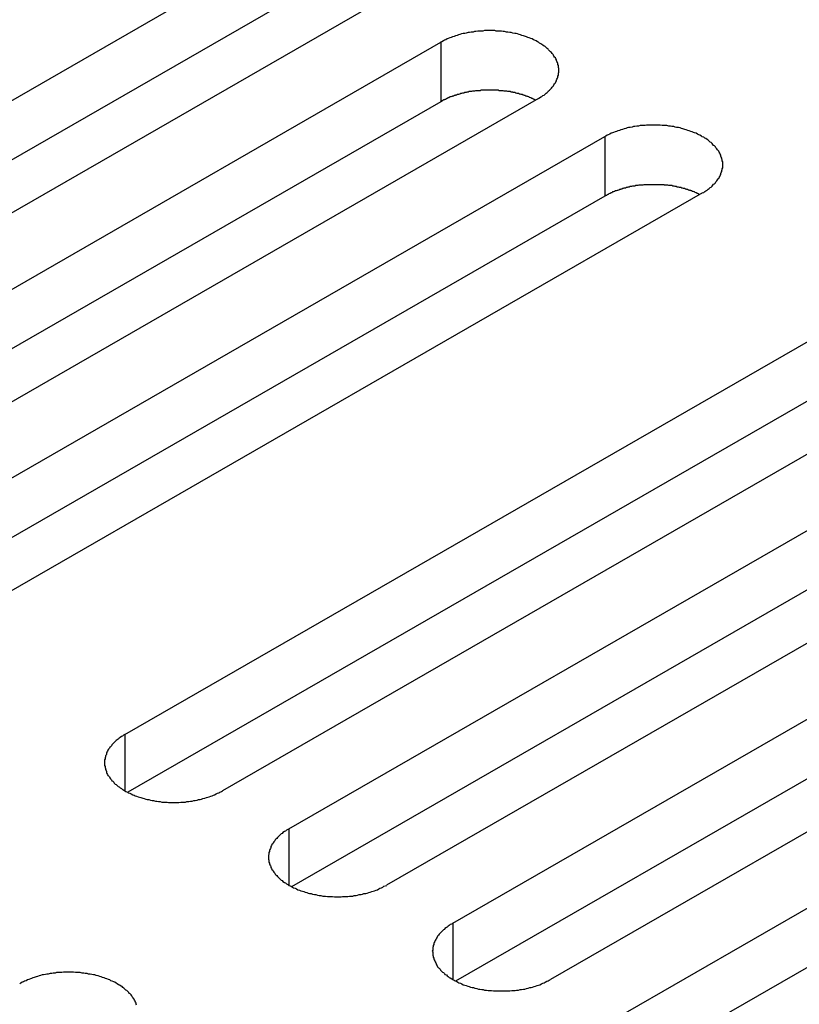
# Model space of a CAD drawing. Extents: x 0 to 2520, y 0 to 1782.
# Drawn here: x 1901 to 1917, y 1450 to 1471 of the extents above; entities that cross this region are included whole.
import ezdxf

# ---------------------------------------------------------------- set-up
doc = ezdxf.new("R2010")
doc.units = 0
doc.header["$LTSCALE"] = 6
doc.layers.add('VISIBLE__ISO_', color=7, linetype='CONTINUOUS')
doc.layers.add('VISIBLE_NARROW__ISO_', color=7, linetype='CONTINUOUS')

msp = doc.modelspace()

# ---------------------------------------------------------------- linework, layer by layer
at = {"layer": 'VISIBLE__ISO_'}
for p, q in [((1890.67, 1463.137), (1906.333, 1472.156)), ((1908.348, 1470.995), (1892.686, 1461.976)), ((1906.333, 1470.93), (1890.729, 1461.944)), ((1894.052, 1461.189), (1909.715, 1470.208)), ((1909.715, 1468.982), (1894.111, 1459.996)), ((1911.73, 1469.048), (1896.068, 1460.028)), ((1897.434, 1459.241), (1913.097, 1468.261)), ((1913.097, 1467.034), (1897.493, 1458.049)), ((1915.112, 1467.1), (1899.45, 1458.081)), ((1903.198, 1455.922), (1918.861, 1464.942)), ((1918.861, 1463.715), (1903.257, 1454.73)), ((1920.876, 1463.781), (1905.213, 1454.762)), ((1906.58, 1453.975), (1922.243, 1462.994)), ((1924.258, 1461.834), (1908.595, 1452.814)), ((1922.243, 1461.768), (1906.639, 1452.782)), ((1909.962, 1452.027), (1925.625, 1461.046)), ((1925.625, 1459.82), (1910.021, 1450.835)), ((1927.64, 1459.886), (1911.978, 1450.867)), ((1913.344, 1450.079), (1929.007, 1459.099)), ((1929.007, 1457.873), (1913.403, 1448.887))]:
    msp.add_line(p, q, dxfattribs=at)
for points in [[(1911.73, 1469.05, 0), (1911.75, 1469.06, 0), (1911.78, 1469.08, 0), (1911.8, 1469.09, 0), (1911.82, 1469.11, 0), (1911.85, 1469.12, 0), (1911.87, 1469.14, 0), (1911.89, 1469.16, 0), (1911.91, 1469.17, 0), (1911.93, 1469.19, 0), (1911.94, 1469.21, 0), (1911.96, 1469.22, 0), (1911.98, 1469.24, 0), (1912, 1469.26, 0), (1912.01, 1469.28, 0), (1912.03, 1469.3, 0), (1912.04, 1469.31, 0), (1912.05, 1469.33, 0), (1912.06, 1469.35, 0), (1912.08, 1469.37, 0), (1912.09, 1469.39, 0), (1912.1, 1469.41, 0), (1912.1, 1469.43, 0), (1912.11, 1469.45, 0), (1912.12, 1469.47, 0), (1912.13, 1469.49, 0), (1912.13, 1469.51, 0), (1912.14, 1469.53, 0), (1912.14, 1469.55, 0), (1912.14, 1469.57, 0), (1912.15, 1469.59, 0), (1912.15, 1469.61, 0), (1912.15, 1469.63, 0), (1912.15, 1469.65, 0), (1912.15, 1469.67, 0), (1912.14, 1469.69, 0), (1912.14, 1469.71, 0), (1912.14, 1469.73, 0), (1912.13, 1469.75, 0), (1912.13, 1469.77, 0), (1912.12, 1469.79, 0), (1912.11, 1469.81, 0), (1912.1, 1469.83, 0), (1912.1, 1469.85, 0), (1912.09, 1469.87, 0), (1912.08, 1469.89, 0), (1912.06, 1469.9, 0), (1912.05, 1469.92, 0), (1912.04, 1469.94, 0), (1912.03, 1469.96, 0), (1912.01, 1469.98, 0), (1912, 1470, 0), (1911.98, 1470.01, 0), (1911.96, 1470.03, 0), (1911.94, 1470.05, 0), (1911.93, 1470.07, 0), (1911.91, 1470.08, 0), (1911.89, 1470.1, 0), (1911.87, 1470.12, 0), (1911.85, 1470.13, 0), (1911.82, 1470.15, 0), (1911.8, 1470.16, 0), (1911.78, 1470.18, 0), (1911.75, 1470.19, 0), (1911.73, 1470.21, 0), (1911.71, 1470.22, 0), (1911.68, 1470.24, 0), (1911.65, 1470.25, 0), (1911.63, 1470.26, 0), (1911.6, 1470.28, 0), (1911.57, 1470.29, 0), (1911.54, 1470.3, 0), (1911.51, 1470.31, 0), (1911.48, 1470.32, 0), (1911.46, 1470.33, 0), (1911.42, 1470.34, 0), (1911.39, 1470.35, 0), (1911.36, 1470.36, 0), (1911.33, 1470.37, 0), (1911.3, 1470.38, 0), (1911.27, 1470.39, 0), (1911.24, 1470.39, 0), (1911.2, 1470.4, 0), (1911.17, 1470.41, 0), (1911.14, 1470.41, 0), (1911.1, 1470.42, 0), (1911.07, 1470.42, 0), (1911.03, 1470.43, 0), (1911, 1470.43, 0), (1910.97, 1470.44, 0), (1910.93, 1470.44, 0), (1910.9, 1470.44, 0), (1910.86, 1470.44, 0), (1910.83, 1470.45, 0), (1910.79, 1470.45, 0), (1910.76, 1470.45, 0), (1910.72, 1470.45, 0), (1910.69, 1470.45, 0), (1910.65, 1470.45, 0), (1910.62, 1470.45, 0), (1910.58, 1470.44, 0), (1910.55, 1470.44, 0), (1910.51, 1470.44, 0), (1910.48, 1470.44, 0), (1910.44, 1470.43, 0), (1910.41, 1470.43, 0), (1910.38, 1470.42, 0), (1910.34, 1470.42, 0), (1910.31, 1470.41, 0), (1910.28, 1470.41, 0), (1910.24, 1470.4, 0), (1910.21, 1470.39, 0), (1910.18, 1470.39, 0), (1910.14, 1470.38, 0), (1910.11, 1470.37, 0), (1910.08, 1470.36, 0), (1910.05, 1470.35, 0), (1910.02, 1470.34, 0), (1909.99, 1470.33, 0), (1909.96, 1470.32, 0), (1909.93, 1470.31, 0), (1909.9, 1470.3, 0), (1909.87, 1470.29, 0), (1909.85, 1470.28, 0), (1909.82, 1470.26, 0), (1909.79, 1470.25, 0), (1909.77, 1470.24, 0), (1909.74, 1470.22, 0), (1909.71, 1470.21, 0)], [(1911.67, 1469.01, 0), (1911.66, 1469.02, 0), (1911.65, 1469.03, 0), (1911.63, 1469.03, 0), (1911.62, 1469.04, 0), (1911.61, 1469.05, 0), (1911.59, 1469.05, 0), (1911.58, 1469.06, 0), (1911.57, 1469.06, 0), (1911.55, 1469.07, 0), (1911.54, 1469.07, 0), (1911.53, 1469.08, 0), (1911.51, 1469.09, 0), (1911.5, 1469.09, 0), (1911.48, 1469.1, 0), (1911.47, 1469.1, 0), (1911.45, 1469.11, 0), (1911.44, 1469.11, 0), (1911.43, 1469.12, 0), (1911.41, 1469.12, 0), (1911.4, 1469.13, 0), (1911.38, 1469.13, 0), (1911.37, 1469.13, 0), (1911.35, 1469.14, 0), (1911.34, 1469.14, 0), (1911.32, 1469.15, 0), (1911.3, 1469.15, 0), (1911.29, 1469.15, 0), (1911.27, 1469.16, 0), (1911.26, 1469.16, 0), (1911.24, 1469.17, 0), (1911.23, 1469.17, 0), (1911.21, 1469.17, 0), (1911.2, 1469.18, 0), (1911.18, 1469.18, 0), (1911.16, 1469.18, 0), (1911.15, 1469.19, 0), (1911.13, 1469.19, 0), (1911.12, 1469.19, 0), (1911.1, 1469.19, 0), (1911.08, 1469.2, 0), (1911.07, 1469.2, 0), (1911.05, 1469.2, 0), (1911.03, 1469.2, 0), (1911.02, 1469.2, 0), (1911, 1469.21, 0), (1910.98, 1469.21, 0), (1910.97, 1469.21, 0), (1910.95, 1469.21, 0), (1910.93, 1469.21, 0), (1910.92, 1469.21, 0), (1910.9, 1469.22, 0), (1910.88, 1469.22, 0), (1910.87, 1469.22, 0), (1910.85, 1469.22, 0), (1910.83, 1469.22, 0), (1910.82, 1469.22, 0), (1910.8, 1469.22, 0), (1910.78, 1469.22, 0), (1910.77, 1469.22, 0), (1910.75, 1469.22, 0), (1910.73, 1469.22, 0), (1910.72, 1469.22, 0), (1910.7, 1469.22, 0), (1910.68, 1469.22, 0), (1910.67, 1469.22, 0), (1910.65, 1469.22, 0), (1910.63, 1469.22, 0), (1910.61, 1469.22, 0), (1910.6, 1469.22, 0), (1910.58, 1469.22, 0), (1910.56, 1469.22, 0), (1910.55, 1469.22, 0), (1910.53, 1469.21, 0), (1910.51, 1469.21, 0), (1910.5, 1469.21, 0), (1910.48, 1469.21, 0), (1910.46, 1469.21, 0), (1910.45, 1469.21, 0), (1910.43, 1469.21, 0), (1910.41, 1469.2, 0), (1910.4, 1469.2, 0), (1910.38, 1469.2, 0), (1910.37, 1469.2, 0), (1910.35, 1469.19, 0), (1910.33, 1469.19, 0), (1910.32, 1469.19, 0), (1910.3, 1469.19, 0), (1910.28, 1469.18, 0), (1910.27, 1469.18, 0), (1910.25, 1469.18, 0), (1910.24, 1469.17, 0), (1910.22, 1469.17, 0), (1910.21, 1469.17, 0), (1910.19, 1469.16, 0), (1910.17, 1469.16, 0), (1910.16, 1469.16, 0), (1910.14, 1469.15, 0), (1910.13, 1469.15, 0), (1910.11, 1469.14, 0), (1910.1, 1469.14, 0), (1910.08, 1469.13, 0), (1910.07, 1469.13, 0), (1910.05, 1469.13, 0), (1910.04, 1469.12, 0), (1910.02, 1469.12, 0), (1910.01, 1469.11, 0), (1909.99, 1469.11, 0), (1909.98, 1469.1, 0), (1909.96, 1469.1, 0), (1909.95, 1469.09, 0), (1909.94, 1469.09, 0), (1909.92, 1469.08, 0), (1909.91, 1469.08, 0), (1909.89, 1469.07, 0), (1909.88, 1469.06, 0), (1909.87, 1469.06, 0), (1909.85, 1469.05, 0), (1909.84, 1469.05, 0), (1909.83, 1469.04, 0), (1909.81, 1469.03, 0), (1909.8, 1469.03, 0), (1909.79, 1469.02, 0), (1909.78, 1469.02, 0), (1909.76, 1469.01, 0), (1909.75, 1469, 0), (1909.74, 1469, 0), (1909.73, 1468.99, 0), (1909.71, 1468.98, 0)], [(1915.11, 1467.1, 0), (1915.14, 1467.11, 0), (1915.16, 1467.13, 0), (1915.18, 1467.14, 0), (1915.21, 1467.16, 0), (1915.23, 1467.18, 0), (1915.25, 1467.19, 0), (1915.27, 1467.21, 0), (1915.29, 1467.22, 0), (1915.31, 1467.24, 0), (1915.33, 1467.26, 0), (1915.34, 1467.28, 0), (1915.36, 1467.29, 0), (1915.38, 1467.31, 0), (1915.39, 1467.33, 0), (1915.41, 1467.35, 0), (1915.42, 1467.37, 0), (1915.43, 1467.39, 0), (1915.45, 1467.4, 0), (1915.46, 1467.42, 0), (1915.47, 1467.44, 0), (1915.48, 1467.46, 0), (1915.49, 1467.48, 0), (1915.49, 1467.5, 0), (1915.5, 1467.52, 0), (1915.51, 1467.54, 0), (1915.51, 1467.56, 0), (1915.52, 1467.58, 0), (1915.52, 1467.6, 0), (1915.53, 1467.62, 0), (1915.53, 1467.64, 0), (1915.53, 1467.66, 0), (1915.53, 1467.68, 0), (1915.53, 1467.7, 0), (1915.53, 1467.72, 0), (1915.53, 1467.74, 0), (1915.52, 1467.76, 0), (1915.52, 1467.78, 0), (1915.51, 1467.8, 0), (1915.51, 1467.82, 0), (1915.5, 1467.84, 0), (1915.49, 1467.86, 0), (1915.49, 1467.88, 0), (1915.48, 1467.9, 0), (1915.47, 1467.92, 0), (1915.46, 1467.94, 0), (1915.45, 1467.96, 0), (1915.43, 1467.98, 0), (1915.42, 1467.99, 0), (1915.41, 1468.01, 0), (1915.39, 1468.03, 0), (1915.38, 1468.05, 0), (1915.36, 1468.07, 0), (1915.34, 1468.08, 0), (1915.33, 1468.1, 0), (1915.31, 1468.12, 0), (1915.29, 1468.14, 0), (1915.27, 1468.15, 0), (1915.25, 1468.17, 0), (1915.23, 1468.19, 0), (1915.21, 1468.2, 0), (1915.18, 1468.22, 0), (1915.16, 1468.23, 0), (1915.14, 1468.25, 0), (1915.11, 1468.26, 0), (1915.09, 1468.27, 0), (1915.06, 1468.29, 0), (1915.04, 1468.3, 0), (1915.01, 1468.31, 0), (1914.98, 1468.33, 0), (1914.95, 1468.34, 0), (1914.93, 1468.35, 0), (1914.9, 1468.36, 0), (1914.87, 1468.37, 0), (1914.84, 1468.38, 0), (1914.81, 1468.39, 0), (1914.78, 1468.4, 0), (1914.75, 1468.41, 0), (1914.71, 1468.42, 0), (1914.68, 1468.43, 0), (1914.65, 1468.44, 0), (1914.62, 1468.45, 0), (1914.58, 1468.45, 0), (1914.55, 1468.46, 0), (1914.52, 1468.47, 0), (1914.48, 1468.47, 0), (1914.45, 1468.48, 0), (1914.42, 1468.48, 0), (1914.38, 1468.49, 0), (1914.35, 1468.49, 0), (1914.31, 1468.49, 0), (1914.28, 1468.49, 0), (1914.24, 1468.5, 0), (1914.21, 1468.5, 0), (1914.17, 1468.5, 0), (1914.14, 1468.5, 0), (1914.1, 1468.5, 0), (1914.07, 1468.5, 0), (1914.03, 1468.5, 0), (1914, 1468.5, 0), (1913.96, 1468.5, 0), (1913.93, 1468.49, 0), (1913.9, 1468.49, 0), (1913.86, 1468.49, 0), (1913.83, 1468.49, 0), (1913.79, 1468.48, 0), (1913.76, 1468.48, 0), (1913.72, 1468.47, 0), (1913.69, 1468.47, 0), (1913.66, 1468.46, 0), (1913.62, 1468.45, 0), (1913.59, 1468.45, 0), (1913.56, 1468.44, 0), (1913.53, 1468.43, 0), (1913.5, 1468.42, 0), (1913.46, 1468.41, 0), (1913.43, 1468.4, 0), (1913.4, 1468.39, 0), (1913.37, 1468.38, 0), (1913.34, 1468.37, 0), (1913.31, 1468.36, 0), (1913.28, 1468.35, 0), (1913.26, 1468.34, 0), (1913.23, 1468.33, 0), (1913.2, 1468.31, 0), (1913.17, 1468.3, 0), (1913.15, 1468.29, 0), (1913.12, 1468.27, 0), (1913.1, 1468.26, 0)], [(1915.05, 1467.07, 0), (1915.04, 1467.07, 0), (1915.03, 1467.08, 0), (1915.02, 1467.09, 0), (1915, 1467.09, 0), (1914.99, 1467.1, 0), (1914.98, 1467.1, 0), (1914.96, 1467.11, 0), (1914.95, 1467.12, 0), (1914.94, 1467.12, 0), (1914.92, 1467.13, 0), (1914.91, 1467.13, 0), (1914.89, 1467.14, 0), (1914.88, 1467.14, 0), (1914.87, 1467.15, 0), (1914.85, 1467.15, 0), (1914.84, 1467.16, 0), (1914.82, 1467.16, 0), (1914.81, 1467.17, 0), (1914.79, 1467.17, 0), (1914.78, 1467.18, 0), (1914.76, 1467.18, 0), (1914.75, 1467.19, 0), (1914.73, 1467.19, 0), (1914.72, 1467.19, 0), (1914.7, 1467.2, 0), (1914.69, 1467.2, 0), (1914.67, 1467.21, 0), (1914.66, 1467.21, 0), (1914.64, 1467.21, 0), (1914.62, 1467.22, 0), (1914.61, 1467.22, 0), (1914.59, 1467.22, 0), (1914.58, 1467.23, 0), (1914.56, 1467.23, 0), (1914.55, 1467.23, 0), (1914.53, 1467.24, 0), (1914.51, 1467.24, 0), (1914.5, 1467.24, 0), (1914.48, 1467.25, 0), (1914.46, 1467.25, 0), (1914.45, 1467.25, 0), (1914.43, 1467.25, 0), (1914.42, 1467.25, 0), (1914.4, 1467.26, 0), (1914.38, 1467.26, 0), (1914.37, 1467.26, 0), (1914.35, 1467.26, 0), (1914.33, 1467.26, 0), (1914.32, 1467.27, 0), (1914.3, 1467.27, 0), (1914.28, 1467.27, 0), (1914.27, 1467.27, 0), (1914.25, 1467.27, 0), (1914.23, 1467.27, 0), (1914.22, 1467.27, 0), (1914.2, 1467.27, 0), (1914.18, 1467.27, 0), (1914.17, 1467.27, 0), (1914.15, 1467.27, 0), (1914.13, 1467.27, 0), (1914.11, 1467.27, 0), (1914.1, 1467.27, 0), (1914.08, 1467.27, 0), (1914.06, 1467.27, 0), (1914.05, 1467.27, 0), (1914.03, 1467.27, 0), (1914.01, 1467.27, 0), (1914, 1467.27, 0), (1913.98, 1467.27, 0), (1913.96, 1467.27, 0), (1913.95, 1467.27, 0), (1913.93, 1467.27, 0), (1913.91, 1467.27, 0), (1913.9, 1467.27, 0), (1913.88, 1467.26, 0), (1913.86, 1467.26, 0), (1913.85, 1467.26, 0), (1913.83, 1467.26, 0), (1913.81, 1467.26, 0), (1913.8, 1467.26, 0), (1913.78, 1467.25, 0), (1913.76, 1467.25, 0), (1913.75, 1467.25, 0), (1913.73, 1467.25, 0), (1913.72, 1467.24, 0), (1913.7, 1467.24, 0), (1913.68, 1467.24, 0), (1913.67, 1467.24, 0), (1913.65, 1467.23, 0), (1913.63, 1467.23, 0), (1913.62, 1467.23, 0), (1913.6, 1467.22, 0), (1913.59, 1467.22, 0), (1913.57, 1467.22, 0), (1913.56, 1467.21, 0), (1913.54, 1467.21, 0), (1913.53, 1467.2, 0), (1913.51, 1467.2, 0), (1913.49, 1467.2, 0), (1913.48, 1467.19, 0), (1913.46, 1467.19, 0), (1913.45, 1467.18, 0), (1913.43, 1467.18, 0), (1913.42, 1467.17, 0), (1913.4, 1467.17, 0), (1913.39, 1467.16, 0), (1913.38, 1467.16, 0), (1913.36, 1467.15, 0), (1913.35, 1467.15, 0), (1913.33, 1467.14, 0), (1913.32, 1467.14, 0), (1913.3, 1467.13, 0), (1913.29, 1467.13, 0), (1913.28, 1467.12, 0), (1913.26, 1467.12, 0), (1913.25, 1467.11, 0), (1913.24, 1467.1, 0), (1913.22, 1467.1, 0), (1913.21, 1467.09, 0), (1913.2, 1467.09, 0), (1913.18, 1467.08, 0), (1913.17, 1467.07, 0), (1913.16, 1467.07, 0), (1913.15, 1467.06, 0), (1913.13, 1467.05, 0), (1913.12, 1467.05, 0), (1913.11, 1467.04, 0), (1913.1, 1467.03, 0)], [(1903.2, 1455.92, 0), (1903.17, 1455.91, 0), (1903.15, 1455.89, 0), (1903.13, 1455.88, 0), (1903.1, 1455.86, 0), (1903.08, 1455.85, 0), (1903.06, 1455.83, 0), (1903.04, 1455.81, 0), (1903.02, 1455.8, 0), (1903, 1455.78, 0), (1902.98, 1455.76, 0), (1902.97, 1455.75, 0), (1902.95, 1455.73, 0), (1902.93, 1455.71, 0), (1902.92, 1455.69, 0), (1902.9, 1455.67, 0), (1902.89, 1455.66, 0), (1902.88, 1455.64, 0), (1902.86, 1455.62, 0), (1902.85, 1455.6, 0), (1902.84, 1455.58, 0), (1902.83, 1455.56, 0), (1902.82, 1455.54, 0), (1902.82, 1455.52, 0), (1902.81, 1455.5, 0), (1902.8, 1455.48, 0), (1902.8, 1455.46, 0), (1902.79, 1455.44, 0), (1902.79, 1455.42, 0), (1902.78, 1455.4, 0), (1902.78, 1455.38, 0), (1902.78, 1455.36, 0), (1902.78, 1455.34, 0), (1902.78, 1455.32, 0), (1902.78, 1455.3, 0), (1902.78, 1455.28, 0), (1902.79, 1455.26, 0), (1902.79, 1455.24, 0), (1902.8, 1455.22, 0), (1902.8, 1455.2, 0), (1902.81, 1455.18, 0), (1902.82, 1455.16, 0), (1902.82, 1455.14, 0), (1902.83, 1455.12, 0), (1902.84, 1455.1, 0), (1902.85, 1455.08, 0), (1902.86, 1455.07, 0), (1902.88, 1455.05, 0), (1902.89, 1455.03, 0), (1902.9, 1455.01, 0), (1902.92, 1454.99, 0), (1902.93, 1454.97, 0), (1902.95, 1454.96, 0), (1902.97, 1454.94, 0), (1902.98, 1454.92, 0), (1903, 1454.9, 0), (1903.02, 1454.89, 0), (1903.04, 1454.87, 0), (1903.06, 1454.85, 0), (1903.08, 1454.84, 0), (1903.1, 1454.82, 0), (1903.13, 1454.81, 0), (1903.15, 1454.79, 0), (1903.17, 1454.78, 0), (1903.2, 1454.76, 0), (1903.22, 1454.75, 0), (1903.25, 1454.73, 0), (1903.27, 1454.72, 0), (1903.3, 1454.71, 0), (1903.33, 1454.7, 0), (1903.36, 1454.68, 0), (1903.39, 1454.67, 0), (1903.41, 1454.66, 0), (1903.44, 1454.65, 0), (1903.47, 1454.64, 0), (1903.5, 1454.63, 0), (1903.53, 1454.62, 0), (1903.57, 1454.61, 0), (1903.6, 1454.6, 0), (1903.63, 1454.59, 0), (1903.66, 1454.58, 0), (1903.69, 1454.58, 0), (1903.73, 1454.57, 0), (1903.76, 1454.56, 0), (1903.79, 1454.56, 0), (1903.83, 1454.55, 0), (1903.86, 1454.55, 0), (1903.89, 1454.54, 0), (1903.93, 1454.54, 0), (1903.96, 1454.53, 0), (1904, 1454.53, 0), (1904.03, 1454.53, 0), (1904.07, 1454.53, 0), (1904.1, 1454.52, 0), (1904.14, 1454.52, 0), (1904.17, 1454.52, 0), (1904.21, 1454.52, 0), (1904.24, 1454.52, 0), (1904.28, 1454.52, 0), (1904.31, 1454.52, 0), (1904.35, 1454.53, 0), (1904.38, 1454.53, 0), (1904.41, 1454.53, 0), (1904.45, 1454.53, 0), (1904.48, 1454.54, 0), (1904.52, 1454.54, 0), (1904.55, 1454.55, 0), (1904.59, 1454.55, 0), (1904.62, 1454.56, 0), (1904.65, 1454.56, 0), (1904.69, 1454.57, 0), (1904.72, 1454.58, 0), (1904.75, 1454.58, 0), (1904.78, 1454.59, 0), (1904.81, 1454.6, 0), (1904.85, 1454.61, 0), (1904.88, 1454.62, 0), (1904.91, 1454.63, 0), (1904.94, 1454.64, 0), (1904.97, 1454.65, 0), (1905, 1454.66, 0), (1905.03, 1454.67, 0), (1905.05, 1454.68, 0), (1905.08, 1454.7, 0), (1905.11, 1454.71, 0), (1905.14, 1454.72, 0), (1905.16, 1454.73, 0), (1905.19, 1454.75, 0), (1905.21, 1454.76, 0)], [(1906.58, 1453.97, 0), (1906.56, 1453.96, 0), (1906.53, 1453.95, 0), (1906.51, 1453.93, 0), (1906.49, 1453.92, 0), (1906.46, 1453.9, 0), (1906.44, 1453.88, 0), (1906.42, 1453.87, 0), (1906.4, 1453.85, 0), (1906.38, 1453.83, 0), (1906.37, 1453.82, 0), (1906.35, 1453.8, 0), (1906.33, 1453.78, 0), (1906.31, 1453.76, 0), (1906.3, 1453.75, 0), (1906.29, 1453.73, 0), (1906.27, 1453.71, 0), (1906.26, 1453.69, 0), (1906.25, 1453.67, 0), (1906.23, 1453.65, 0), (1906.22, 1453.63, 0), (1906.21, 1453.61, 0), (1906.21, 1453.59, 0), (1906.2, 1453.57, 0), (1906.19, 1453.55, 0), (1906.18, 1453.53, 0), (1906.18, 1453.51, 0), (1906.17, 1453.49, 0), (1906.17, 1453.47, 0), (1906.17, 1453.45, 0), (1906.16, 1453.43, 0), (1906.16, 1453.41, 0), (1906.16, 1453.39, 0), (1906.16, 1453.37, 0), (1906.16, 1453.35, 0), (1906.17, 1453.33, 0), (1906.17, 1453.31, 0), (1906.17, 1453.29, 0), (1906.18, 1453.27, 0), (1906.18, 1453.25, 0), (1906.19, 1453.23, 0), (1906.2, 1453.21, 0), (1906.21, 1453.2, 0), (1906.21, 1453.18, 0), (1906.22, 1453.16, 0), (1906.23, 1453.14, 0), (1906.25, 1453.12, 0), (1906.26, 1453.1, 0), (1906.27, 1453.08, 0), (1906.29, 1453.06, 0), (1906.3, 1453.04, 0), (1906.31, 1453.03, 0), (1906.33, 1453.01, 0), (1906.35, 1452.99, 0), (1906.37, 1452.97, 0), (1906.38, 1452.96, 0), (1906.4, 1452.94, 0), (1906.42, 1452.92, 0), (1906.44, 1452.91, 0), (1906.46, 1452.89, 0), (1906.49, 1452.87, 0), (1906.51, 1452.86, 0), (1906.53, 1452.84, 0), (1906.56, 1452.83, 0), (1906.58, 1452.81, 0), (1906.61, 1452.8, 0), (1906.63, 1452.79, 0), (1906.66, 1452.77, 0), (1906.68, 1452.76, 0), (1906.71, 1452.75, 0), (1906.74, 1452.74, 0), (1906.77, 1452.72, 0), (1906.8, 1452.71, 0), (1906.83, 1452.7, 0), (1906.86, 1452.69, 0), (1906.89, 1452.68, 0), (1906.92, 1452.67, 0), (1906.95, 1452.66, 0), (1906.98, 1452.65, 0), (1907.01, 1452.64, 0), (1907.04, 1452.64, 0), (1907.07, 1452.63, 0), (1907.11, 1452.62, 0), (1907.14, 1452.62, 0), (1907.17, 1452.61, 0), (1907.21, 1452.6, 0), (1907.24, 1452.6, 0), (1907.28, 1452.59, 0), (1907.31, 1452.59, 0), (1907.34, 1452.59, 0), (1907.38, 1452.58, 0), (1907.41, 1452.58, 0), (1907.45, 1452.58, 0), (1907.48, 1452.58, 0), (1907.52, 1452.57, 0), (1907.55, 1452.57, 0), (1907.59, 1452.57, 0), (1907.62, 1452.57, 0), (1907.66, 1452.57, 0), (1907.69, 1452.58, 0), (1907.73, 1452.58, 0), (1907.76, 1452.58, 0), (1907.8, 1452.58, 0), (1907.83, 1452.59, 0), (1907.87, 1452.59, 0), (1907.9, 1452.59, 0), (1907.93, 1452.6, 0), (1907.97, 1452.6, 0), (1908, 1452.61, 0), (1908.03, 1452.62, 0), (1908.07, 1452.62, 0), (1908.1, 1452.63, 0), (1908.13, 1452.64, 0), (1908.17, 1452.64, 0), (1908.2, 1452.65, 0), (1908.23, 1452.66, 0), (1908.26, 1452.67, 0), (1908.29, 1452.68, 0), (1908.32, 1452.69, 0), (1908.35, 1452.7, 0), (1908.38, 1452.71, 0), (1908.41, 1452.72, 0), (1908.44, 1452.74, 0), (1908.46, 1452.75, 0), (1908.49, 1452.76, 0), (1908.52, 1452.77, 0), (1908.54, 1452.79, 0), (1908.57, 1452.8, 0), (1908.6, 1452.81, 0)], [(1909.96, 1452.03, 0), (1909.94, 1452.01, 0), (1909.91, 1452, 0), (1909.89, 1451.98, 0), (1909.87, 1451.97, 0), (1909.85, 1451.95, 0), (1909.83, 1451.94, 0), (1909.8, 1451.92, 0), (1909.79, 1451.9, 0), (1909.77, 1451.89, 0), (1909.75, 1451.87, 0), (1909.73, 1451.85, 0), (1909.71, 1451.83, 0), (1909.7, 1451.82, 0), (1909.68, 1451.8, 0), (1909.67, 1451.78, 0), (1909.65, 1451.76, 0), (1909.64, 1451.74, 0), (1909.63, 1451.72, 0), (1909.62, 1451.7, 0), (1909.61, 1451.69, 0), (1909.6, 1451.67, 0), (1909.59, 1451.65, 0), (1909.58, 1451.63, 0), (1909.57, 1451.61, 0), (1909.57, 1451.59, 0), (1909.56, 1451.57, 0), (1909.56, 1451.55, 0), (1909.55, 1451.53, 0), (1909.55, 1451.51, 0), (1909.55, 1451.49, 0), (1909.55, 1451.47, 0), (1909.54, 1451.45, 0), (1909.55, 1451.43, 0), (1909.55, 1451.41, 0), (1909.55, 1451.39, 0), (1909.55, 1451.37, 0), (1909.56, 1451.35, 0), (1909.56, 1451.33, 0), (1909.57, 1451.31, 0), (1909.57, 1451.29, 0), (1909.58, 1451.27, 0), (1909.59, 1451.25, 0), (1909.6, 1451.23, 0), (1909.61, 1451.21, 0), (1909.62, 1451.19, 0), (1909.63, 1451.17, 0), (1909.64, 1451.15, 0), (1909.65, 1451.13, 0), (1909.67, 1451.11, 0), (1909.68, 1451.1, 0), (1909.7, 1451.08, 0), (1909.71, 1451.06, 0), (1909.73, 1451.04, 0), (1909.75, 1451.02, 0), (1909.77, 1451.01, 0), (1909.79, 1450.99, 0), (1909.8, 1450.97, 0), (1909.83, 1450.96, 0), (1909.85, 1450.94, 0), (1909.87, 1450.93, 0), (1909.89, 1450.91, 0), (1909.91, 1450.9, 0), (1909.94, 1450.88, 0), (1909.96, 1450.87, 0), (1909.99, 1450.85, 0), (1910.01, 1450.84, 0), (1910.04, 1450.83, 0), (1910.07, 1450.81, 0), (1910.09, 1450.8, 0), (1910.12, 1450.79, 0), (1910.15, 1450.78, 0), (1910.18, 1450.76, 0), (1910.21, 1450.75, 0), (1910.24, 1450.74, 0), (1910.27, 1450.73, 0), (1910.3, 1450.72, 0), (1910.33, 1450.71, 0), (1910.36, 1450.7, 0), (1910.39, 1450.7, 0), (1910.42, 1450.69, 0), (1910.46, 1450.68, 0), (1910.49, 1450.67, 0), (1910.52, 1450.67, 0), (1910.56, 1450.66, 0), (1910.59, 1450.66, 0), (1910.62, 1450.65, 0), (1910.66, 1450.65, 0), (1910.69, 1450.64, 0), (1910.73, 1450.64, 0), (1910.76, 1450.64, 0), (1910.8, 1450.63, 0), (1910.83, 1450.63, 0), (1910.87, 1450.63, 0), (1910.9, 1450.63, 0), (1910.93, 1450.63, 0), (1910.97, 1450.63, 0), (1911, 1450.63, 0), (1911.04, 1450.63, 0), (1911.07, 1450.63, 0), (1911.11, 1450.63, 0), (1911.14, 1450.63, 0), (1911.18, 1450.64, 0), (1911.21, 1450.64, 0), (1911.25, 1450.64, 0), (1911.28, 1450.65, 0), (1911.32, 1450.65, 0), (1911.35, 1450.66, 0), (1911.38, 1450.66, 0), (1911.42, 1450.67, 0), (1911.45, 1450.67, 0), (1911.48, 1450.68, 0), (1911.52, 1450.69, 0), (1911.55, 1450.7, 0), (1911.58, 1450.7, 0), (1911.61, 1450.71, 0), (1911.64, 1450.72, 0), (1911.67, 1450.73, 0), (1911.7, 1450.74, 0), (1911.73, 1450.75, 0), (1911.76, 1450.76, 0), (1911.79, 1450.78, 0), (1911.82, 1450.79, 0), (1911.85, 1450.8, 0), (1911.87, 1450.81, 0), (1911.9, 1450.83, 0), (1911.93, 1450.84, 0), (1911.95, 1450.85, 0), (1911.98, 1450.87, 0)], [(1903.44, 1450.34, 0), (1903.43, 1450.36, 0), (1903.43, 1450.38, 0), (1903.42, 1450.4, 0), (1903.41, 1450.42, 0), (1903.4, 1450.44, 0), (1903.39, 1450.46, 0), (1903.38, 1450.47, 0), (1903.37, 1450.49, 0), (1903.35, 1450.51, 0), (1903.34, 1450.53, 0), (1903.33, 1450.55, 0), (1903.31, 1450.57, 0), (1903.29, 1450.58, 0), (1903.28, 1450.6, 0), (1903.26, 1450.62, 0), (1903.24, 1450.64, 0), (1903.22, 1450.65, 0), (1903.2, 1450.67, 0), (1903.18, 1450.69, 0), (1903.16, 1450.7, 0), (1903.14, 1450.72, 0), (1903.12, 1450.73, 0), (1903.09, 1450.75, 0), (1903.07, 1450.76, 0), (1903.04, 1450.78, 0), (1903.02, 1450.79, 0), (1902.99, 1450.81, 0), (1902.97, 1450.82, 0), (1902.94, 1450.83, 0), (1902.91, 1450.84, 0), (1902.89, 1450.86, 0), (1902.86, 1450.87, 0), (1902.83, 1450.88, 0), (1902.8, 1450.89, 0), (1902.77, 1450.9, 0), (1902.74, 1450.91, 0), (1902.71, 1450.92, 0), (1902.68, 1450.93, 0), (1902.65, 1450.94, 0), (1902.61, 1450.95, 0), (1902.58, 1450.96, 0), (1902.55, 1450.96, 0), (1902.52, 1450.97, 0), (1902.48, 1450.98, 0), (1902.45, 1450.98, 0), (1902.42, 1450.99, 0), (1902.38, 1450.99, 0), (1902.35, 1451, 0), (1902.32, 1451, 0), (1902.28, 1451.01, 0), (1902.25, 1451.01, 0), (1902.21, 1451.01, 0), (1902.18, 1451.01, 0), (1902.14, 1451.02, 0), (1902.11, 1451.02, 0), (1902.07, 1451.02, 0), (1902.04, 1451.02, 0), (1902, 1451.02, 0), (1901.97, 1451.02, 0), (1901.93, 1451.02, 0), (1901.9, 1451.01, 0), (1901.86, 1451.01, 0), (1901.83, 1451.01, 0), (1901.79, 1451.01, 0), (1901.76, 1451, 0), (1901.72, 1451, 0), (1901.69, 1450.99, 0), (1901.66, 1450.99, 0), (1901.62, 1450.98, 0), (1901.59, 1450.98, 0), (1901.56, 1450.97, 0), (1901.52, 1450.96, 0), (1901.49, 1450.96, 0), (1901.46, 1450.95, 0), (1901.43, 1450.94, 0), (1901.4, 1450.93, 0), (1901.37, 1450.92, 0), (1901.33, 1450.91, 0), (1901.3, 1450.9, 0), (1901.27, 1450.89, 0), (1901.25, 1450.88, 0), (1901.22, 1450.87, 0), (1901.19, 1450.86, 0), (1901.16, 1450.84, 0), (1901.13, 1450.83, 0), (1901.11, 1450.82, 0), (1901.08, 1450.81, 0), (1901.05, 1450.79, 0), (1901.03, 1450.78, 0)]]:
    msp.add_polyline3d(points, dxfattribs=at)
at = {"layer": 'VISIBLE_NARROW__ISO_'}
for p, q in [((1909.715, 1470.208), (1909.715, 1468.982)), ((1913.097, 1468.261), (1913.097, 1467.034)), ((1903.198, 1455.922), (1903.198, 1454.762)), ((1906.58, 1453.975), (1906.58, 1452.814)), ((1909.962, 1452.027), (1909.962, 1450.867))]:
    msp.add_line(p, q, dxfattribs=at)

doc.saveas('drawing.dxf')
